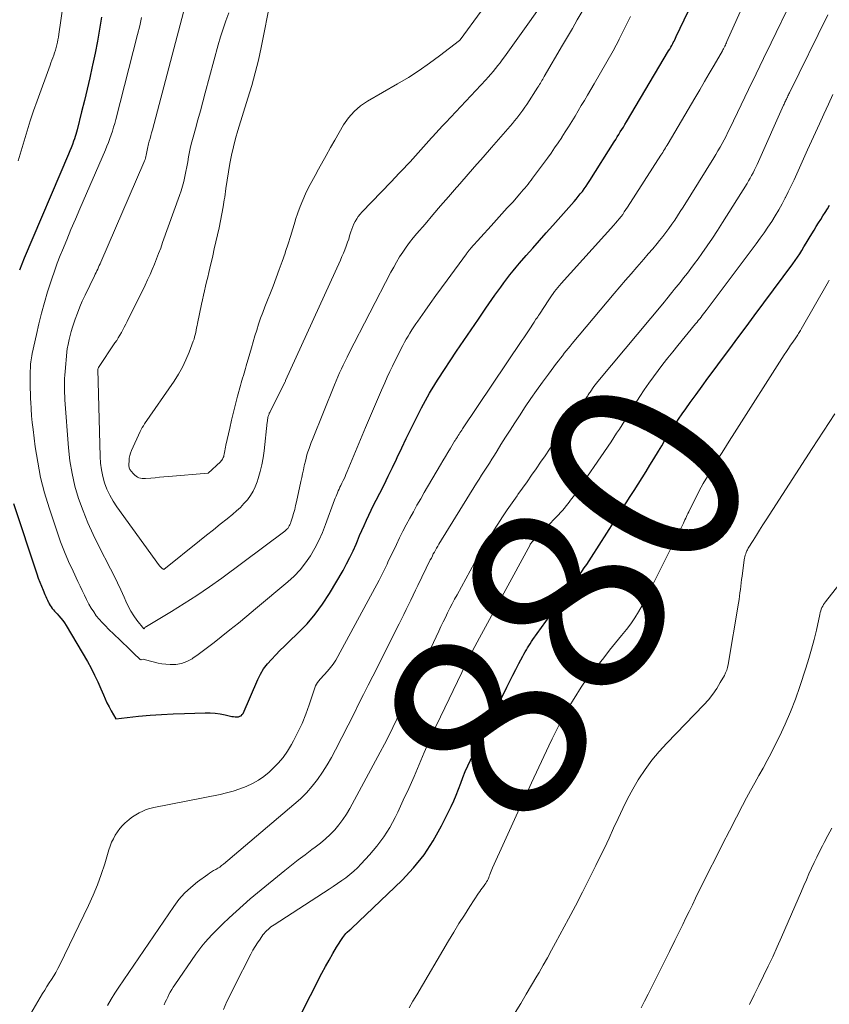
# Model space of a CAD drawing. Units: feet. Extents: x 1934991 to 1940000, y 510000 to 515000.
# Drawn here: x 1935963 to 1936045, y 511609 to 511709 of the extents above; entities that cross this region are included whole.
import ezdxf
from ezdxf.enums import TextEntityAlignment as Align

# ---------------------------------------------------------------- set-up
doc = ezdxf.new("R2010")
doc.units = ezdxf.units.FT
doc.header["$LTSCALE"] = 100
doc.header["$MEASUREMENT"] = 0
for name, color, linetype, lineweight in [('CONTOUR INDEX', 32, 'Continuous', 25), ('CONTOUR INDEX LABEL', 7, 'Continuous', 15), ('CONTOUR INTERMEDIATE', 40, 'Continuous', 15)]:
    doc.layers.add(name, color=color, linetype=linetype, lineweight=lineweight)
doc.styles.add('slant', font='romans.shx', dxfattribs={"oblique": 14.999978})

msp = doc.modelspace()

# ---------------------------------------------------------------- linework, layer by layer
at = {"layer": 'CONTOUR INDEX', "flags": 128}
for points, elevation in [([(1935962.07, 511660), (1935964.45, 511652.79), (1935964.6, 511652.37), (1935964.75, 511651.95), (1935964.92, 511651.54), (1935965.09, 511651.12), (1935965.28, 511650.68), (1935965.37, 511650.5), (1935965.45, 511650.31), (1935965.54, 511650.12), (1935965.62, 511649.94), (1935965.64, 511649.9), (1935965.72, 511649.74), (1935965.81, 511649.58), (1935965.92, 511649.42), (1935966.03, 511649.27), (1935966.15, 511649.13), (1935966.27, 511648.98), (1935966.39, 511648.84), (1935966.52, 511648.71), (1935966.7, 511648.52), (1935966.9, 511648.29), (1935967.1, 511648.04), (1935967.28, 511647.79), (1935967.45, 511647.52), (1935969.62, 511643.84), (1935970, 511643.16), (1935970.36, 511642.47), (1935970.69, 511641.77), (1935971, 511641.05), (1935971.25, 511640.46), (1935971.43, 511640.04), (1935971.62, 511639.62), (1935971.83, 511639.21), (1935972.05, 511638.81), (1935972.51, 511638.01), (1935974.85, 511638.26), (1935976.02, 511638.37), (1935977.2, 511638.45), (1935978.37, 511638.51), (1935979.55, 511638.55), (1935981.65, 511638.6), (1935982.17, 511638.59), (1935982.68, 511638.56), (1935983.19, 511638.49), (1935983.7, 511638.39), (1935984.37, 511638.24), (1935984.54, 511638.22), (1935984.71, 511638.2), (1935984.88, 511638.2), (1935985.05, 511638.21), (1935985.2, 511638.25), (1935985.33, 511638.31), (1935985.44, 511638.42), (1935985.52, 511638.55), (1935987.04, 511642.01), (1935987.32, 511642.57), (1935987.63, 511643.1), (1935988.01, 511643.6), (1935988.42, 511644.07), (1935988.86, 511644.52), (1935989.3, 511644.97), (1935989.75, 511645.41), (1935990.21, 511645.85), (1935991.17, 511646.77), (1935992.07, 511647.7), (1935992.91, 511648.67), (1935993.66, 511649.71), (1935994.36, 511650.8), (1935995.74, 511653.15), (1935996.1, 511653.81), (1935996.45, 511654.47), (1935996.77, 511655.15), (1935997.08, 511655.84), (1935997.22, 511656.18), (1935997.44, 511656.71), (1935997.66, 511657.23), (1935997.89, 511657.75), (1935998.13, 511658.27), (1935998.37, 511658.78), (1935998.61, 511659.3), (1935998.86, 511659.81), (1935999.12, 511660.32), (1935999.49, 511661.04), (1935999.93, 511661.9), (1936000.36, 511662.77), (1936000.79, 511663.65), (1936001.21, 511664.52), (1936001.29, 511664.69), (1936001.75, 511665.66), (1936002.21, 511666.62), (1936002.68, 511667.58), (1936003.15, 511668.53), (1936003.77, 511669.76), (1936003.96, 511670.14), (1936004.16, 511670.51), (1936004.36, 511670.88), (1936004.57, 511671.24), (1936004.79, 511671.61), (1936005.01, 511671.97), (1936005.23, 511672.32), (1936005.46, 511672.67), (1936007.35, 511675.53), (1936008.09, 511676.63), (1936008.83, 511677.73), (1936009.58, 511678.83), (1936010.33, 511679.92), (1936011.26, 511681.25), (1936011.56, 511681.67), (1936011.86, 511682.09), (1936012.17, 511682.51), (1936012.48, 511682.92), (1936012.8, 511683.33), (1936013.12, 511683.74), (1936013.45, 511684.13), (1936013.79, 511684.53), (1936014.46, 511685.3), (1936015.13, 511686.07), (1936015.81, 511686.85), (1936016.49, 511687.62), (1936017.17, 511688.38), (1936019.35, 511690.83), (1936019.57, 511691.08), (1936019.78, 511691.34), (1936019.99, 511691.6), (1936020.2, 511691.86), (1936020.39, 511692.13), (1936020.59, 511692.4), (1936020.77, 511692.68), (1936020.96, 511692.96), (1936023.45, 511696.92), (1936023.61, 511697.17), (1936023.77, 511697.42), (1936023.93, 511697.68), (1936024.08, 511697.93), (1936024.24, 511698.19), (1936024.39, 511698.44), (1936024.55, 511698.7), (1936024.7, 511698.96), (1936029.01, 511706.21), (1936029.13, 511706.4), (1936029.24, 511706.59), (1936029.34, 511706.78), (1936029.45, 511706.97), (1936029.49, 511707.06), (1936029.57, 511707.21), (1936029.65, 511707.36), (1936029.73, 511707.51), (1936029.8, 511707.67), (1936032.23, 511712.82)], 860), ([(1935971.07, 511709.67), (1935970.86, 511708.44), (1935970.64, 511707.21), (1935970.4, 511705.98), (1935970.14, 511704.75), (1935970.12, 511704.63), (1935969.86, 511703.47), (1935969.59, 511702.31), (1935969.32, 511701.15), (1935969.03, 511699.99), (1935968.57, 511698.15), (1935968.5, 511697.92), (1935968.44, 511697.69), (1935968.37, 511697.46), (1935968.29, 511697.23), (1935968.21, 511697), (1935968.09, 511696.66), (1935967.96, 511696.32), (1935967.83, 511695.99), (1935967.69, 511695.65), (1935963.16, 511685.04), (1935962.91, 511684.43), (1935962.67, 511683.82)], 860), ([(1935991.26, 511607.47), (1935993.59, 511612.01), (1935993.94, 511612.69), (1935994.31, 511613.36), (1935994.7, 511614.01), (1935995.09, 511614.66), (1935995.71, 511615.65), (1935995.81, 511615.8), (1935995.92, 511615.94), (1935996.04, 511616.07), (1935996.17, 511616.2), (1935996.4, 511616.4), (1935996.42, 511616.42), (1935996.44, 511616.43), (1935996.45, 511616.45), (1935996.47, 511616.46), (1935996.55, 511616.51), (1935996.57, 511616.53), (1935996.59, 511616.54), (1935996.6, 511616.56), (1935996.62, 511616.57), (1936001.77, 511621.52), (1936002.95, 511622.78), (1936004.03, 511624.11), (1936004.97, 511625.55), (1936005.81, 511627.06), (1936006.78, 511629.04), (1936007.06, 511629.62), (1936007.32, 511630.21), (1936007.55, 511630.81), (1936007.78, 511631.41), (1936008, 511632.01), (1936008.24, 511632.6), (1936008.5, 511633.19), (1936008.77, 511633.77), (1936012.48, 511641.24), (1936012.78, 511641.84), (1936013.09, 511642.44), (1936013.4, 511643.04), (1936013.71, 511643.64), (1936014.11, 511644.38), (1936014.23, 511644.6), (1936014.35, 511644.82), (1936014.48, 511645.04), (1936014.6, 511645.25), (1936014.74, 511645.46), (1936014.87, 511645.67), (1936015.01, 511645.88), (1936015.15, 511646.08), (1936019.12, 511651.6), (1936019.38, 511651.96), (1936019.64, 511652.32), (1936019.89, 511652.68), (1936020.15, 511653.04), (1936020.4, 511653.4), (1936020.65, 511653.77), (1936020.89, 511654.14), (1936021.14, 511654.51), (1936024.28, 511659.41), (1936024.69, 511660.05), (1936025.09, 511660.69), (1936025.5, 511661.33), (1936025.9, 511661.97), (1936026.31, 511662.62), (1936026.71, 511663.26), (1936027.1, 511663.91), (1936027.5, 511664.56), (1936027.97, 511665.34), (1936028.31, 511665.89), (1936028.64, 511666.44), (1936028.98, 511666.98), (1936029.32, 511667.52), (1936029.67, 511668.06), (1936030.02, 511668.6), (1936030.39, 511669.13), (1936030.76, 511669.65), (1936031.22, 511670.29), (1936031.82, 511671.13), (1936032.43, 511671.97), (1936033.04, 511672.8), (1936033.66, 511673.63), (1936034.42, 511674.65), (1936035.26, 511675.77), (1936036.1, 511676.9), (1936036.93, 511678.02), (1936037.77, 511679.14), (1936041.7, 511684.46), (1936041.95, 511684.8), (1936042.18, 511685.14), (1936042.41, 511685.49), (1936042.63, 511685.84), (1936042.85, 511686.2), (1936043.06, 511686.56), (1936043.28, 511686.91), (1936043.49, 511687.27), (1936043.89, 511687.92), (1936044.11, 511688.29), (1936044.33, 511688.65), (1936044.56, 511689), (1936044.79, 511689.36), (1936045.02, 511689.71), (1936045.24, 511690.08), (1936045.45, 511690.44)], 880)]:
    msp.add_lwpolyline(points, dxfattribs=dict(at, elevation=elevation))
at = {"layer": 'CONTOUR INTERMEDIATE', "flags": 128}
for points, elevation in [([(1935967.37, 511712.61), (1935966.7, 511707.91), (1935966.66, 511707.63), (1935966.61, 511707.36), (1935966.56, 511707.09), (1935966.5, 511706.82), (1935966.42, 511706.55), (1935966.35, 511706.29), (1935966.27, 511706.03), (1935966.18, 511705.77), (1935966.08, 511705.52), (1935965.99, 511705.27), (1935965.89, 511705.01), (1935965.8, 511704.76), (1935964.47, 511701.1), (1935964.11, 511700.09), (1935963.77, 511699.08), (1935963.45, 511698.06), (1935963.14, 511697.04), (1935962.84, 511696.01), (1935962.54, 511694.99)], 864), ([(1935984.06, 511710.1), (1935983.76, 511709.29), (1935983.48, 511708.47), (1935983.22, 511707.65), (1935982.98, 511706.82), (1935981.67, 511701.92), (1935981.42, 511701), (1935981.17, 511700.08), (1935980.92, 511699.17), (1935980.66, 511698.25), (1935980.42, 511697.41), (1935980.29, 511696.91), (1935980.16, 511696.41), (1935980.06, 511695.91), (1935979.96, 511695.4), (1935979.96, 511695.38), (1935979.87, 511694.88), (1935979.78, 511694.38), (1935979.68, 511693.88), (1935979.59, 511693.38), (1935979.48, 511692.89), (1935979.35, 511692.4), (1935979.21, 511691.91), (1935979.04, 511691.43), (1935977.31, 511686.63), (1935977.11, 511686.08), (1935976.9, 511685.53), (1935976.69, 511684.98), (1935976.47, 511684.44), (1935976.25, 511683.9), (1935976.02, 511683.36), (1935975.77, 511682.83), (1935975.52, 511682.3), (1935973.68, 511678.57), (1935973.54, 511678.29), (1935973.39, 511678.01), (1935973.24, 511677.73), (1935973.09, 511677.45), (1935972.93, 511677.18), (1935972.77, 511676.91), (1935972.61, 511676.64), (1935972.43, 511676.38), (1935970.75, 511673.86), (1935970.72, 511673.81), (1935970.72, 511673.79), (1935970.69, 511673.7), (1935970.68, 511673.66), (1935970.92, 511664.8), (1935970.96, 511664.12), (1935971.05, 511663.43), (1935971.2, 511662.76), (1935971.38, 511662.1), (1935971.62, 511661.45), (1935971.91, 511660.83), (1935972.24, 511660.23), (1935972.62, 511659.65), (1935976.99, 511653.62), (1935977.05, 511653.55), (1935977.11, 511653.48), (1935977.19, 511653.41), (1935977.26, 511653.35), (1935977.42, 511653.24), (1935981.08, 511656.17), (1935981.78, 511656.74), (1935982.49, 511657.3), (1935983.19, 511657.86), (1935983.89, 511658.42), (1935984.47, 511658.89), (1935984.87, 511659.23), (1935985.26, 511659.59), (1935985.62, 511659.97), (1935985.97, 511660.36), (1935986.28, 511660.79), (1935986.56, 511661.23), (1935986.78, 511661.7), (1935986.96, 511662.19), (1935987.08, 511662.55), (1935987.27, 511663.25), (1935987.44, 511663.94), (1935987.57, 511664.65), (1935987.67, 511665.36), (1935988, 511668.28), (1935988.01, 511668.38), (1935988.02, 511668.48), (1935988.04, 511668.58), (1935988.05, 511668.68), (1935988.06, 511668.7), (1935988.07, 511668.79), (1935988.09, 511668.87), (1935988.12, 511668.96), (1935988.15, 511669.04), (1935988.18, 511669.12), (1935988.21, 511669.21), (1935988.25, 511669.29), (1935988.28, 511669.37), (1935989.83, 511672.41), (1935989.86, 511672.48), (1935989.88, 511672.54), (1935995.48, 511684.85), (1935995.63, 511685.2), (1935995.78, 511685.56), (1935995.93, 511685.91), (1935996.06, 511686.27), (1935996.09, 511686.36), (1935996.21, 511686.67), (1935996.32, 511686.99), (1935996.42, 511687.31), (1935996.52, 511687.64), (1935996.54, 511687.72), (1935996.63, 511688), (1935996.73, 511688.27), (1935996.85, 511688.54), (1935996.99, 511688.8), (1935997.14, 511689.06), (1935997.3, 511689.3), (1935997.48, 511689.53), (1935997.68, 511689.75), (1936000.66, 511692.85), (1936001.07, 511693.29), (1936001.49, 511693.73), (1936001.91, 511694.17), (1936002.33, 511694.61), (1936002.59, 511694.89), (1936002.87, 511695.19), (1936003.15, 511695.49), (1936003.42, 511695.8), (1936003.69, 511696.1), (1936003.96, 511696.41), (1936004.23, 511696.72), (1936004.51, 511697.02), (1936004.78, 511697.32), (1936004.9, 511697.45), (1936005.24, 511697.82), (1936005.57, 511698.18), (1936005.91, 511698.55), (1936006.25, 511698.91), (1936010.33, 511703.25), (1936010.58, 511703.53), (1936010.84, 511703.82), (1936011.08, 511704.11), (1936011.32, 511704.41), (1936011.56, 511704.71), (1936011.79, 511705.01), (1936012.02, 511705.31), (1936012.24, 511705.62), (1936017.75, 511713.36)], 848), ([(1935988.35, 511711.56), (1935987.38, 511706.57), (1935987.25, 511705.91), (1935987.11, 511705.26), (1935986.95, 511704.61), (1935986.78, 511703.96), (1935986.6, 511703.32), (1935986.41, 511702.68), (1935986.22, 511702.04), (1935986.03, 511701.4), (1935985, 511698.1), (1935984.76, 511697.26), (1935984.54, 511696.42), (1935984.36, 511695.58), (1935984.19, 511694.72), (1935984.05, 511693.87), (1935983.91, 511693.01), (1935983.78, 511692.15), (1935983.65, 511691.29), (1935983.61, 511691), (1935983.49, 511690.28), (1935983.37, 511689.56), (1935983.23, 511688.85), (1935983.07, 511688.13), (1935982.91, 511687.42), (1935982.75, 511686.71), (1935982.59, 511686), (1935982.42, 511685.29), (1935982.13, 511684.03), (1935982.02, 511683.57), (1935981.91, 511683.11), (1935981.8, 511682.64), (1935981.69, 511682.18), (1935981.58, 511681.72), (1935981.48, 511681.26), (1935981.38, 511680.8), (1935981.28, 511680.33), (1935980.86, 511678.37), (1935980.82, 511678.15), (1935980.77, 511677.92), (1935980.73, 511677.69), (1935980.69, 511677.46), (1935980.64, 511677.23), (1935980.58, 511677.01), (1935980.52, 511676.78), (1935980.44, 511676.56), (1935980.01, 511675.43), (1935979.69, 511674.67), (1935979.33, 511673.92), (1935978.92, 511673.19), (1935978.47, 511672.49), (1935975.46, 511668.12), (1935975.34, 511667.93), (1935975.22, 511667.74), (1935975.12, 511667.54), (1935975.02, 511667.34), (1935974.13, 511665.39), (1935974.03, 511665.13), (1935973.95, 511664.88), (1935973.9, 511664.61), (1935973.87, 511664.34), (1935973.85, 511663.97), (1935973.85, 511663.88), (1935973.85, 511663.8), (1935973.87, 511663.71), (1935973.89, 511663.62), (1935973.93, 511663.54), (1935973.96, 511663.46), (1935974.01, 511663.38), (1935974.07, 511663.31), (1935974.36, 511662.98), (1935974.47, 511662.87), (1935974.6, 511662.77), (1935974.74, 511662.69), (1935974.89, 511662.62), (1935975.05, 511662.58), (1935975.21, 511662.54), (1935975.37, 511662.53), (1935975.54, 511662.54), (1935976.1, 511662.58), (1935976.55, 511662.62), (1935977, 511662.66), (1935977.44, 511662.7), (1935977.89, 511662.74), (1935981.95, 511663.08), (1935983.22, 511664.25), (1935983.3, 511664.33), (1935983.36, 511664.41), (1935983.42, 511664.5), (1935983.47, 511664.6), (1935983.51, 511664.7), (1935983.55, 511664.8), (1935983.57, 511664.9), (1935983.6, 511665.01), (1935983.63, 511665.18), (1935983.66, 511665.37), (1935983.7, 511665.56), (1935983.74, 511665.74), (1935983.78, 511665.93), (1935984.17, 511667.69), (1935984.36, 511668.5), (1935984.56, 511669.32), (1935984.76, 511670.13), (1935984.97, 511670.94), (1935985.27, 511672.05), (1935985.34, 511672.3), (1935985.41, 511672.55), (1935985.48, 511672.8), (1935985.56, 511673.05), (1935985.63, 511673.3), (1935985.71, 511673.55), (1935985.78, 511673.79), (1935985.85, 511674.04), (1935986.21, 511675.3), (1935986.38, 511675.9), (1935986.56, 511676.5), (1935986.74, 511677.1), (1935986.92, 511677.7), (1935987.12, 511678.3), (1935987.32, 511678.9), (1935987.53, 511679.49), (1935987.76, 511680.07), (1935988.59, 511682.2), (1935988.91, 511683.03), (1935989.22, 511683.87), (1935989.52, 511684.72), (1935989.82, 511685.57), (1935989.88, 511685.74), (1935990.13, 511686.51), (1935990.38, 511687.27), (1935990.61, 511688.04), (1935990.84, 511688.81), (1935990.9, 511688.99), (1935991.11, 511689.66), (1935991.35, 511690.33), (1935991.62, 511690.98), (1935991.91, 511691.62), (1935992.23, 511692.25), (1935992.55, 511692.88), (1935992.88, 511693.5), (1935993.22, 511694.12), (1935994.01, 511695.54), (1935994.45, 511696.33), (1935994.89, 511697.11), (1935995.34, 511697.88), (1935995.79, 511698.66), (1935996.3, 511699.38), (1935996.87, 511700.03), (1935997.53, 511700.6), (1935998.26, 511701.09), (1936001.31, 511702.85), (1936002.42, 511703.51), (1936003.51, 511704.21), (1936004.57, 511704.95), (1936005.61, 511705.71), (1936007.64, 511707.27), (1936007.72, 511707.35), (1936012, 511713.22)], 844), ([(1935979.79, 511711.48), (1935976.26, 511698.16), (1935976.18, 511697.86), (1935976.1, 511697.57), (1935976.02, 511697.28), (1935975.94, 511696.98), (1935975.87, 511696.72), (1935975.83, 511696.56), (1935975.79, 511696.4), (1935975.76, 511696.23), (1935975.73, 511696.07), (1935975.7, 511695.9), (1935975.67, 511695.74), (1935975.64, 511695.58), (1935975.6, 511695.43), (1935975.56, 511695.27), (1935975.51, 511695.12), (1935975.46, 511694.97), (1935975.4, 511694.82), (1935970.99, 511684.65), (1935970.91, 511684.47), (1935970.83, 511684.29), (1935970.75, 511684.11), (1935970.67, 511683.93), (1935970.58, 511683.76), (1935970.5, 511683.58), (1935970.41, 511683.41), (1935970.33, 511683.23), (1935969.38, 511681.26), (1935969.1, 511680.66), (1935968.84, 511680.06), (1935968.6, 511679.44), (1935968.37, 511678.83), (1935968.22, 511678.39), (1935968.09, 511677.98), (1935967.96, 511677.57), (1935967.86, 511677.16), (1935967.76, 511676.75), (1935967.61, 511676.07), (1935967.59, 511675.99), (1935967.57, 511675.91), (1935967.56, 511675.83), (1935967.55, 511675.75), (1935967.54, 511675.67), (1935967.53, 511675.59), (1935967.52, 511675.51), (1935967.51, 511675.43), (1935967.34, 511673.47), (1935967.32, 511673.1), (1935967.29, 511672.74), (1935967.28, 511672.38), (1935967.27, 511672.01), (1935967.27, 511671.65), (1935967.28, 511671.29), (1935967.3, 511670.92), (1935967.32, 511670.56), (1935967.69, 511665.67), (1935967.84, 511664.35), (1935968.05, 511663.05), (1935968.35, 511661.76), (1935968.72, 511660.49), (1935969.17, 511659.25), (1935969.66, 511658.01), (1935970.21, 511656.81), (1935970.79, 511655.62), (1935971.99, 511653.31), (1935972.36, 511652.6), (1935972.71, 511651.89), (1935973.04, 511651.16), (1935973.36, 511650.43), (1935973.54, 511650.01), (1935973.78, 511649.5), (1935974.05, 511649), (1935974.35, 511648.53), (1935974.68, 511648.07), (1935975.37, 511647.17), (1935975.46, 511647.27), (1935975.5, 511647.32), (1935975.55, 511647.36), (1935975.6, 511647.4), (1935975.65, 511647.43), (1935978.2, 511648.95), (1935979.52, 511649.76), (1935980.81, 511650.59), (1935982.08, 511651.47), (1935983.34, 511652.37), (1935989.79, 511657.16), (1935989.9, 511657.25), (1935990, 511657.35), (1935990.09, 511657.45), (1935990.17, 511657.57), (1935990.25, 511657.69), (1935990.31, 511657.82), (1935990.37, 511657.95), (1935990.42, 511658.08), (1935990.58, 511658.59), (1935990.69, 511658.98), (1935990.8, 511659.38), (1935990.9, 511659.77), (1935990.99, 511660.17), (1935991.44, 511662.23), (1935991.52, 511662.63), (1935991.61, 511663.03), (1935991.69, 511663.43), (1935991.78, 511663.83), (1935991.81, 511663.98), (1935991.89, 511664.3), (1935991.97, 511664.63), (1935992.06, 511664.95), (1935992.16, 511665.27), (1935992.27, 511665.59), (1935992.38, 511665.91), (1935992.5, 511666.22), (1935992.62, 511666.54), (1935994.87, 511672.1), (1935995.04, 511672.51), (1935995.22, 511672.92), (1935995.39, 511673.33), (1935995.57, 511673.73), (1935995.76, 511674.13), (1935995.95, 511674.53), (1935996.15, 511674.93), (1935996.35, 511675.32), (1936000.64, 511683.61), (1936000.92, 511684.13), (1936001.22, 511684.65), (1936001.53, 511685.17), (1936001.85, 511685.67), (1936002.2, 511686.16), (1936002.55, 511686.65), (1936002.92, 511687.12), (1936003.3, 511687.58), (1936004.12, 511688.53), (1936004.92, 511689.46), (1936005.72, 511690.39), (1936006.53, 511691.32), (1936007.34, 511692.25), (1936007.45, 511692.38), (1936008.32, 511693.38), (1936009.19, 511694.37), (1936010.05, 511695.36), (1936010.92, 511696.36), (1936012.82, 511698.53), (1936013.05, 511698.8), (1936013.27, 511699.07), (1936013.49, 511699.34), (1936013.71, 511699.61), (1936013.92, 511699.89), (1936014.13, 511700.17), (1936014.32, 511700.46), (1936014.52, 511700.75), (1936015.66, 511702.52), (1936015.74, 511702.65), (1936015.82, 511702.78), (1936015.91, 511702.92), (1936015.99, 511703.05), (1936016.07, 511703.18), (1936016.15, 511703.32), (1936016.22, 511703.45), (1936016.3, 511703.59), (1936018.18, 511706.8), (1936018.68, 511707.66), (1936019.18, 511708.51), (1936019.68, 511709.37), (1936020.17, 511710.23)], 852), ([(1935963.84, 511607.91), (1935965.04, 511609.93), (1935965.26, 511610.29), (1935965.48, 511610.66), (1935965.71, 511611.02), (1935965.95, 511611.38), (1935966.18, 511611.74), (1935966.4, 511612.1), (1935966.6, 511612.48), (1935966.79, 511612.86), (1935969.74, 511618.94), (1935970.21, 511619.98), (1935970.65, 511621.04), (1935971.03, 511622.11), (1935971.39, 511623.2), (1935971.8, 511624.6), (1935971.93, 511625), (1935972.09, 511625.38), (1935972.27, 511625.75), (1935972.47, 511626.12), (1935972.7, 511626.46), (1935972.94, 511626.8), (1935973.22, 511627.1), (1935973.51, 511627.4), (1935973.61, 511627.49), (1935973.91, 511627.75), (1935974.22, 511627.99), (1935974.56, 511628.2), (1935974.9, 511628.4), (1935975.27, 511628.57), (1935975.63, 511628.72), (1935976.01, 511628.84), (1935976.4, 511628.93), (1935983.17, 511630.27), (1935983.85, 511630.43), (1935984.53, 511630.61), (1935985.2, 511630.83), (1935985.85, 511631.08), (1935986.48, 511631.38), (1935987.09, 511631.72), (1935987.66, 511632.12), (1935988.2, 511632.56), (1935988.54, 511632.88), (1935989.1, 511633.45), (1935989.62, 511634.04), (1935990.07, 511634.69), (1935990.49, 511635.37), (1935990.68, 511635.73), (1935991.14, 511636.63), (1935991.56, 511637.53), (1935991.93, 511638.47), (1935992.27, 511639.41), (1935992.85, 511641.15), (1935992.93, 511641.35), (1935993.02, 511641.53), (1935993.13, 511641.71), (1935993.26, 511641.87), (1935993.4, 511642.03), (1935993.54, 511642.19), (1935993.68, 511642.35), (1935993.82, 511642.5), (1935994.16, 511642.87), (1935994.46, 511643.23), (1935994.74, 511643.59), (1935994.99, 511643.97), (1935995.22, 511644.37), (1935999.43, 511652.16), (1935999.57, 511652.43), (1935999.71, 511652.7), (1935999.85, 511652.97), (1935999.98, 511653.25), (1936000.11, 511653.53), (1936000.24, 511653.8), (1936000.37, 511654.08), (1936000.5, 511654.35), (1936001.19, 511655.81), (1936001.52, 511656.48), (1936001.86, 511657.16), (1936002.21, 511657.82), (1936002.57, 511658.49), (1936002.93, 511659.15), (1936003.3, 511659.8), (1936003.68, 511660.46), (1936004.05, 511661.11), (1936005.69, 511663.93), (1936005.94, 511664.36), (1936006.2, 511664.79), (1936006.45, 511665.21), (1936006.71, 511665.64), (1936007.14, 511666.34), (1936007.19, 511666.41), (1936007.23, 511666.49), (1936007.28, 511666.56), (1936007.33, 511666.64), (1936007.38, 511666.71), (1936007.43, 511666.79), (1936007.47, 511666.86), (1936007.52, 511666.94), (1936007.6, 511667.06), (1936007.69, 511667.2), (1936007.78, 511667.34), (1936007.87, 511667.47), (1936007.96, 511667.61), (1936014.02, 511676.62), (1936014.22, 511676.92), (1936014.42, 511677.22), (1936014.62, 511677.52), (1936014.82, 511677.82), (1936015.2, 511678.4), (1936015.27, 511678.5), (1936015.46, 511678.8), (1936015.55, 511678.93), (1936015.64, 511679.06), (1936015.72, 511679.19), (1936015.81, 511679.33), (1936016.76, 511680.78), (1936016.91, 511680.99), (1936017.06, 511681.21), (1936017.22, 511681.42), (1936017.37, 511681.63), (1936017.54, 511681.84), (1936017.7, 511682.04), (1936017.88, 511682.24), (1936018.05, 511682.44), (1936023.41, 511688.4), (1936023.6, 511688.62), (1936023.79, 511688.84), (1936023.97, 511689.06), (1936024.15, 511689.29), (1936024.32, 511689.52), (1936024.49, 511689.76), (1936024.66, 511690), (1936024.82, 511690.24), (1936028.22, 511695.55), (1936028.32, 511695.69), (1936028.41, 511695.84), (1936028.5, 511695.99), (1936028.6, 511696.14), (1936028.69, 511696.3), (1936028.78, 511696.45), (1936028.87, 511696.6), (1936028.96, 511696.75), (1936031.7, 511701.4), (1936032.19, 511702.24), (1936032.68, 511703.08), (1936033.17, 511703.92), (1936033.66, 511704.76), (1936034.51, 511706.21), (1936034.57, 511706.32), (1936034.64, 511706.44), (1936034.7, 511706.56), (1936034.76, 511706.68), (1936034.82, 511706.8), (1936034.87, 511706.92), (1936034.93, 511707.04), (1936034.98, 511707.16), (1936036.64, 511710.89)], 864), ([(1935971.68, 511608.72), (1935972.04, 511609.35), (1935972.42, 511609.97), (1935972.82, 511610.58), (1935978.44, 511618.83), (1935978.97, 511619.53), (1935979.55, 511620.19), (1935980.19, 511620.78), (1935980.87, 511621.34), (1935981.91, 511622.09), (1935982.11, 511622.23), (1935982.31, 511622.36), (1935982.52, 511622.49), (1935982.73, 511622.61), (1935982.94, 511622.73), (1935983.14, 511622.86), (1935983.33, 511623), (1935983.52, 511623.15), (1935990.73, 511629.23), (1935991.38, 511629.82), (1935992.01, 511630.45), (1935992.58, 511631.11), (1935993.13, 511631.81), (1935993.63, 511632.54), (1935994.11, 511633.28), (1935994.55, 511634.05), (1935994.97, 511634.83), (1935996.9, 511638.62), (1935997.37, 511639.56), (1935997.84, 511640.49), (1935998.32, 511641.43), (1935998.79, 511642.36), (1936001.47, 511647.68), (1936001.72, 511648.17), (1936001.96, 511648.66), (1936002.2, 511649.15), (1936002.44, 511649.64), (1936002.68, 511650.13), (1936002.92, 511650.63), (1936003.16, 511651.12), (1936003.4, 511651.61), (1936004.66, 511654.22), (1936004.77, 511654.42), (1936004.87, 511654.63), (1936004.97, 511654.83), (1936005.08, 511655.03), (1936005.19, 511655.23), (1936005.3, 511655.43), (1936005.42, 511655.63), (1936005.54, 511655.82), (1936009.39, 511662.05), (1936009.65, 511662.46), (1936009.91, 511662.87), (1936010.17, 511663.29), (1936010.44, 511663.7), (1936010.7, 511664.11), (1936010.96, 511664.52), (1936011.22, 511664.93), (1936011.48, 511665.35), (1936011.88, 511666), (1936012.34, 511666.75), (1936012.81, 511667.49), (1936013.29, 511668.22), (1936013.77, 511668.95), (1936014.37, 511669.85), (1936014.94, 511670.7), (1936015.52, 511671.54), (1936016.12, 511672.37), (1936016.73, 511673.19), (1936017.57, 511674.32), (1936017.77, 511674.57), (1936017.96, 511674.83), (1936018.16, 511675.08), (1936018.35, 511675.33), (1936018.55, 511675.58), (1936018.75, 511675.83), (1936018.96, 511676.07), (1936019.16, 511676.32), (1936023.46, 511681.43), (1936024.03, 511682.1), (1936024.61, 511682.78), (1936025.19, 511683.45), (1936025.78, 511684.12), (1936026.02, 511684.4), (1936026.48, 511684.93), (1936026.94, 511685.47), (1936027.4, 511686.01), (1936027.85, 511686.55), (1936028.09, 511686.85), (1936028.42, 511687.25), (1936028.74, 511687.66), (1936029.05, 511688.08), (1936029.35, 511688.5), (1936029.64, 511688.93), (1936029.93, 511689.36), (1936030.21, 511689.8), (1936030.49, 511690.24), (1936033.62, 511695.28), (1936033.84, 511695.64), (1936034.06, 511696.01), (1936034.27, 511696.39), (1936034.48, 511696.76), (1936034.69, 511697.14), (1936034.88, 511697.52), (1936035.08, 511697.91), (1936035.27, 511698.29), (1936036.42, 511700.69), (1936037.18, 511702.28), (1936037.95, 511703.86), (1936038.72, 511705.44), (1936039.48, 511707.03), (1936041.58, 511711.34)], 868), ([(1935975.16, 511709.64), (1935974.96, 511708.76), (1935974.74, 511707.89), (1935972.52, 511699.19), (1935972.42, 511698.8), (1935972.3, 511698.41), (1935972.18, 511698.02), (1935972.05, 511697.63), (1935971.92, 511697.25), (1935971.77, 511696.87), (1935971.62, 511696.49), (1935971.46, 511696.12), (1935968.84, 511690.09), (1935968.39, 511689.04), (1935967.94, 511687.98), (1935967.5, 511686.92), (1935967.07, 511685.86), (1935966.84, 511685.3), (1935966.53, 511684.52), (1935966.24, 511683.72), (1935965.97, 511682.92), (1935965.71, 511682.12), (1935965.55, 511681.59), (1935965.23, 511680.51), (1935964.93, 511679.43), (1935964.66, 511678.35), (1935964.41, 511677.25), (1935963.98, 511675.29), (1935963.94, 511675.08), (1935963.9, 511674.87), (1935963.87, 511674.65), (1935963.84, 511674.44), (1935963.82, 511674.22), (1935963.8, 511674.01), (1935963.79, 511673.79), (1935963.78, 511673.58), (1935963.78, 511672.88), (1935963.77, 511672.32), (1935963.78, 511671.75), (1935963.8, 511671.19), (1935963.82, 511670.63), (1935963.83, 511670.35), (1935963.87, 511669.65), (1935963.92, 511668.95), (1935963.99, 511668.25), (1935964.07, 511667.55), (1935964.29, 511665.77), (1935964.54, 511664.2), (1935964.84, 511662.63), (1935965.24, 511661.09), (1935965.7, 511659.56), (1935966.52, 511657.1), (1935966.88, 511656.07), (1935967.27, 511655.06), (1935967.7, 511654.06), (1935968.15, 511653.07), (1935968.65, 511652.02), (1935968.87, 511651.56), (1935969.09, 511651.1), (1935969.31, 511650.64), (1935969.52, 511650.18), (1935969.55, 511650.11), (1935969.77, 511649.69), (1935970, 511649.29), (1935970.26, 511648.91), (1935970.53, 511648.53), (1935970.83, 511648.17), (1935971.14, 511647.82), (1935971.46, 511647.49), (1935971.79, 511647.16), (1935972.93, 511646.07), (1935973.29, 511645.72), (1935973.64, 511645.38), (1935974, 511645.03), (1935974.35, 511644.68), (1935974.96, 511644.08), (1935975.01, 511644.04), (1935975.07, 511644.02), (1935975.12, 511644.02), (1935975.18, 511644.04), (1935975.31, 511644.1), (1935976.07, 511643.87), (1935976.46, 511643.77), (1935976.84, 511643.68), (1935977.23, 511643.62), (1935977.63, 511643.57), (1935978.06, 511643.54), (1935978.66, 511643.55), (1935979.24, 511643.64), (1935979.78, 511643.85), (1935980.31, 511644.13), (1935980.4, 511644.2), (1935980.95, 511644.58), (1935981.49, 511644.98), (1935982.03, 511645.38), (1935982.56, 511645.79), (1935983.28, 511646.36), (1935984.16, 511647.07), (1935985.05, 511647.78), (1935985.92, 511648.49), (1935986.79, 511649.22), (1935990.1, 511651.98), (1935990.75, 511652.58), (1935991.36, 511653.22), (1935991.91, 511653.91), (1935992.41, 511654.64), (1935992.85, 511655.42), (1935993.27, 511656.21), (1935993.63, 511657.02), (1935993.96, 511657.84), (1935994.88, 511660.36), (1935994.95, 511660.54), (1935995.03, 511660.73), (1935995.1, 511660.91), (1935995.18, 511661.09), (1935995.26, 511661.28), (1935995.34, 511661.46), (1935995.42, 511661.64), (1935995.51, 511661.82), (1935995.62, 511662.05), (1935995.77, 511662.35), (1935995.91, 511662.65), (1935996.04, 511662.96), (1935996.17, 511663.26), (1935998.05, 511667.76), (1935998.46, 511668.71), (1935998.86, 511669.67), (1935999.27, 511670.62), (1935999.68, 511671.57), (1936000, 511672.31), (1936000.26, 511672.89), (1936000.52, 511673.46), (1936000.8, 511674.03), (1936001.08, 511674.6), (1936001.87, 511676.14), (1936002.04, 511676.46), (1936002.21, 511676.78), (1936002.39, 511677.09), (1936002.58, 511677.4), (1936002.77, 511677.71), (1936002.97, 511678.02), (1936003.17, 511678.32), (1936003.37, 511678.62), (1936004.09, 511679.62), (1936004.66, 511680.42), (1936005.23, 511681.22), (1936005.8, 511682.01), (1936006.38, 511682.8), (1936008.35, 511685.49), (1936008.4, 511685.56), (1936008.45, 511685.63), (1936008.5, 511685.69), (1936008.56, 511685.76), (1936008.61, 511685.83), (1936008.67, 511685.89), (1936008.72, 511685.96), (1936008.78, 511686.02), (1936010.89, 511688.35), (1936011.44, 511688.96), (1936011.98, 511689.56), (1936012.53, 511690.17), (1936013.08, 511690.78), (1936013.82, 511691.63), (1936013.99, 511691.82), (1936014.16, 511692.01), (1936014.32, 511692.21), (1936014.49, 511692.4), (1936014.65, 511692.6), (1936014.81, 511692.8), (1936014.96, 511693), (1936015.12, 511693.21), (1936016.63, 511695.26), (1936017, 511695.78), (1936017.37, 511696.31), (1936017.74, 511696.84), (1936018.09, 511697.38), (1936018.11, 511697.4), (1936018.45, 511697.93), (1936018.79, 511698.46), (1936019.12, 511699), (1936019.45, 511699.53), (1936019.77, 511700.08), (1936020.09, 511700.62), (1936020.42, 511701.16), (1936020.74, 511701.7), (1936021.42, 511702.85), (1936022.07, 511703.97), (1936022.71, 511705.09), (1936023.34, 511706.23), (1936023.95, 511707.38), (1936023.96, 511707.4), (1936024.55, 511708.56), (1936025.13, 511709.74)], 856), ([(1935977.46, 511608.77), (1935977.58, 511609.04), (1935977.7, 511609.3), (1935977.83, 511609.57), (1935977.95, 511609.83), (1935978.09, 511610.09), (1935978.23, 511610.35), (1935978.38, 511610.6), (1935978.55, 511610.84), (1935980.7, 511613.95), (1935981.01, 511614.37), (1935981.32, 511614.78), (1935981.65, 511615.17), (1935982, 511615.56), (1935982.35, 511615.94), (1935982.71, 511616.31), (1935983.08, 511616.67), (1935983.45, 511617.04), (1935984.1, 511617.66), (1935984.81, 511618.32), (1935985.53, 511618.97), (1935986.26, 511619.61), (1935987, 511620.23), (1935989.78, 511622.49), (1935990.47, 511623.04), (1935991.16, 511623.59), (1935991.86, 511624.12), (1935992.57, 511624.64), (1935992.91, 511624.89), (1935993.44, 511625.3), (1935993.95, 511625.73), (1935994.43, 511626.19), (1935994.89, 511626.67), (1935995.32, 511627.18), (1935995.73, 511627.71), (1935996.09, 511628.27), (1935996.43, 511628.85), (1935999.54, 511634.59), (1935999.98, 511635.42), (1936000.42, 511636.26), (1936000.84, 511637.1), (1936001.25, 511637.95), (1936001.87, 511639.24), (1936001.97, 511639.45), (1936002.07, 511639.65), (1936002.17, 511639.86), (1936002.27, 511640.07), (1936002.29, 511640.12), (1936002.4, 511640.35), (1936002.51, 511640.58), (1936002.62, 511640.81), (1936002.73, 511641.04), (1936005.52, 511646.95), (1936005.75, 511647.42), (1936005.97, 511647.89), (1936006.2, 511648.35), (1936006.43, 511648.82), (1936006.67, 511649.28), (1936006.91, 511649.74), (1936007.15, 511650.2), (1936007.4, 511650.66), (1936009.19, 511653.93), (1936009.71, 511654.86), (1936010.24, 511655.78), (1936010.8, 511656.68), (1936011.36, 511657.58), (1936011.56, 511657.88), (1936012.05, 511658.62), (1936012.53, 511659.34), (1936013.03, 511660.06), (1936013.54, 511660.78), (1936013.62, 511660.89), (1936014.09, 511661.55), (1936014.56, 511662.21), (1936015.02, 511662.87), (1936015.47, 511663.54), (1936015.93, 511664.2), (1936016.39, 511664.87), (1936016.85, 511665.53), (1936017.32, 511666.19), (1936018.77, 511668.23), (1936019.09, 511668.69), (1936019.42, 511669.15), (1936019.76, 511669.61), (1936020.09, 511670.07), (1936020.62, 511670.81), (1936020.69, 511670.9), (1936020.75, 511671), (1936020.81, 511671.09), (1936020.87, 511671.18), (1936020.93, 511671.28), (1936020.99, 511671.37), (1936021.06, 511671.46), (1936021.12, 511671.55), (1936021.25, 511671.74), (1936021.38, 511671.92), (1936021.51, 511672.09), (1936021.65, 511672.27), (1936021.79, 511672.44), (1936028.58, 511680.6), (1936028.79, 511680.85), (1936028.99, 511681.09), (1936029.19, 511681.34), (1936029.39, 511681.58), (1936029.59, 511681.83), (1936029.79, 511682.08), (1936029.99, 511682.32), (1936030.19, 511682.57), (1936030.55, 511683.03), (1936030.93, 511683.52), (1936031.3, 511684), (1936031.67, 511684.49), (1936032.03, 511684.99), (1936032.42, 511685.53), (1936032.96, 511686.31), (1936033.5, 511687.09), (1936034.02, 511687.88), (1936034.53, 511688.68), (1936037.03, 511692.67), (1936037.19, 511692.94), (1936037.35, 511693.22), (1936037.5, 511693.49), (1936037.65, 511693.77), (1936037.79, 511694.05), (1936037.93, 511694.34), (1936038.07, 511694.62), (1936038.2, 511694.91), (1936040.76, 511700.66), (1936040.81, 511700.76), (1936040.85, 511700.86), (1936040.9, 511700.97), (1936040.95, 511701.07), (1936040.96, 511701.1), (1936041, 511701.19), (1936041.05, 511701.28), (1936041.09, 511701.37), (1936041.13, 511701.46), (1936041.15, 511701.5), (1936041.21, 511701.61), (1936041.26, 511701.72), (1936041.31, 511701.83), (1936041.37, 511701.94), (1936045.28, 511709.9)], 872), ([(1935983.52, 511608.31), (1935983.88, 511609.11), (1935984.26, 511609.9), (1935984.65, 511610.69), (1935986.32, 511613.95), (1935986.53, 511614.35), (1935986.76, 511614.74), (1935987, 511615.12), (1935987.26, 511615.5), (1935987.56, 511615.92), (1935987.68, 511616.07), (1935987.8, 511616.22), (1935987.94, 511616.36), (1935988.08, 511616.49), (1935988.23, 511616.62), (1935988.38, 511616.74), (1935988.54, 511616.85), (1935988.7, 511616.96), (1935994.31, 511620.58), (1935994.75, 511620.87), (1935995.18, 511621.17), (1935995.61, 511621.47), (1935996.03, 511621.77), (1935996.44, 511622.1), (1935996.84, 511622.43), (1935997.22, 511622.79), (1935997.59, 511623.17), (1935998.46, 511624.11), (1935999.21, 511625), (1935999.91, 511625.93), (1936000.51, 511626.91), (1936001.07, 511627.93), (1936001.33, 511628.47), (1936001.9, 511629.67), (1936002.46, 511630.88), (1936003, 511632.1), (1936003.52, 511633.33), (1936004.05, 511634.55), (1936004.59, 511635.77), (1936005.14, 511636.99), (1936005.71, 511638.19), (1936007.88, 511642.72), (1936008.1, 511643.16), (1936008.31, 511643.61), (1936008.54, 511644.05), (1936008.76, 511644.49), (1936008.99, 511644.93), (1936009.22, 511645.37), (1936009.45, 511645.81), (1936009.68, 511646.25), (1936014.85, 511655.77), (1936014.87, 511655.82), (1936014.9, 511655.86), (1936014.93, 511655.91), (1936014.96, 511655.95), (1936015, 511655.99), (1936015.03, 511656.04), (1936015.07, 511656.08), (1936015.1, 511656.11), (1936017.77, 511658.84), (1936017.98, 511659.06), (1936018.18, 511659.28), (1936018.37, 511659.51), (1936018.56, 511659.74), (1936018.75, 511659.98), (1936018.93, 511660.21), (1936019.1, 511660.46), (1936019.28, 511660.7), (1936023.13, 511666.3), (1936023.42, 511666.73), (1936023.7, 511667.16), (1936023.99, 511667.59), (1936024.27, 511668.03), (1936024.54, 511668.47), (1936024.82, 511668.9), (1936025.1, 511669.34), (1936025.37, 511669.78), (1936026.09, 511670.91), (1936026.53, 511671.59), (1936026.99, 511672.26), (1936027.46, 511672.92), (1936027.95, 511673.57), (1936028.44, 511674.21), (1936028.94, 511674.85), (1936029.45, 511675.49), (1936029.96, 511676.12), (1936031.78, 511678.33), (1936031.92, 511678.5), (1936032.05, 511678.67), (1936032.19, 511678.84), (1936032.33, 511679.01), (1936032.46, 511679.18), (1936032.59, 511679.35), (1936032.72, 511679.52), (1936032.86, 511679.69), (1936037.97, 511686.5), (1936038.38, 511687.07), (1936038.78, 511687.63), (1936039.17, 511688.21), (1936039.55, 511688.79), (1936039.92, 511689.38), (1936040.27, 511689.98), (1936040.61, 511690.58), (1936040.93, 511691.2), (1936040.95, 511691.23), (1936041.25, 511691.83), (1936041.54, 511692.44), (1936041.83, 511693.05), (1936042.11, 511693.66), (1936042.39, 511694.27), (1936042.67, 511694.88), (1936042.95, 511695.5), (1936043.22, 511696.11), (1936044.42, 511698.76), (1936044.88, 511699.76), (1936045.34, 511700.77), (1936045.81, 511701.77)], 876), ([(1936002.49, 511608.49), (1936002.88, 511609.16), (1936003.27, 511609.82), (1936006.52, 511615.33), (1936007.05, 511616.21), (1936007.58, 511617.09), (1936008.14, 511617.95), (1936008.69, 511618.82), (1936009.59, 511620.18), (1936009.71, 511620.35), (1936009.83, 511620.53), (1936009.96, 511620.7), (1936010.09, 511620.87), (1936010.16, 511620.96), (1936010.25, 511621.08), (1936010.34, 511621.21), (1936010.42, 511621.35), (1936010.5, 511621.49), (1936010.57, 511621.63), (1936010.63, 511621.78), (1936010.69, 511621.92), (1936010.74, 511622.07), (1936010.75, 511622.11), (1936010.81, 511622.28), (1936010.87, 511622.45), (1936010.94, 511622.61), (1936011.01, 511622.78), (1936012.23, 511625.45), (1936012.92, 511626.95), (1936013.61, 511628.45), (1936014.31, 511629.95), (1936015.01, 511631.44), (1936016.79, 511635.24), (1936017.12, 511635.94), (1936017.46, 511636.63), (1936017.81, 511637.32), (1936018.17, 511638), (1936018.21, 511638.06), (1936018.56, 511638.71), (1936018.93, 511639.35), (1936019.31, 511639.98), (1936019.7, 511640.61), (1936019.74, 511640.67), (1936020.16, 511641.32), (1936020.6, 511641.96), (1936021.07, 511642.58), (1936021.54, 511643.19), (1936021.78, 511643.49), (1936022.39, 511644.24), (1936022.99, 511644.99), (1936023.6, 511645.74), (1936024.2, 511646.5), (1936024.7, 511647.11), (1936025.14, 511647.7), (1936025.56, 511648.3), (1936025.94, 511648.92), (1936026.3, 511649.56), (1936026.63, 511650.21), (1936026.97, 511650.87), (1936027.3, 511651.52), (1936027.63, 511652.18), (1936030.52, 511657.99), (1936030.6, 511658.16), (1936030.68, 511658.32), (1936030.76, 511658.49), (1936030.84, 511658.65), (1936030.91, 511658.82), (1936030.99, 511658.98), (1936031.07, 511659.15), (1936031.16, 511659.31), (1936031.76, 511660.51), (1936032.15, 511661.27), (1936032.56, 511662.02), (1936032.98, 511662.76), (1936033.42, 511663.5), (1936033.58, 511663.77), (1936034.12, 511664.63), (1936034.65, 511665.48), (1936035.19, 511666.34), (1936035.74, 511667.2), (1936040.84, 511675.18), (1936041.05, 511675.51), (1936041.26, 511675.83), (1936041.48, 511676.16), (1936041.71, 511676.48), (1936042, 511676.9), (1936042.08, 511677.01), (1936042.15, 511677.12), (1936042.22, 511677.23), (1936042.29, 511677.34), (1936042.36, 511677.45), (1936042.43, 511677.56), (1936042.5, 511677.67), (1936042.57, 511677.78), (1936045.36, 511682.67), (1936045.44, 511682.81)], 884), ([(1936013.35, 511608), (1936013.9, 511608.93), (1936014.45, 511609.87), (1936015, 511610.8), (1936015.55, 511611.72), (1936015.77, 511612.1), (1936016.21, 511612.84), (1936016.64, 511613.59), (1936017.06, 511614.35), (1936017.47, 511615.11), (1936018.78, 511617.55), (1936019.5, 511618.91), (1936020.21, 511620.28), (1936020.9, 511621.66), (1936021.59, 511623.03), (1936021.96, 511623.8), (1936022.45, 511624.8), (1936022.93, 511625.81), (1936023.39, 511626.82), (1936023.85, 511627.83), (1936024.33, 511628.84), (1936024.82, 511629.83), (1936025.36, 511630.8), (1936025.92, 511631.76), (1936025.98, 511631.85), (1936026.62, 511632.82), (1936027.3, 511633.76), (1936028.04, 511634.65), (1936028.82, 511635.51), (1936032.61, 511639.41), (1936033.08, 511639.94), (1936033.53, 511640.5), (1936033.93, 511641.08), (1936034.3, 511641.69), (1936034.71, 511642.43), (1936034.84, 511642.69), (1936034.95, 511642.96), (1936035.03, 511643.24), (1936035.1, 511643.53), (1936036.17, 511649.82), (1936036.22, 511650.17), (1936036.27, 511650.51), (1936036.31, 511650.86), (1936036.35, 511651.2), (1936036.39, 511651.55), (1936036.43, 511651.89), (1936036.47, 511652.24), (1936036.52, 511652.58), (1936036.75, 511654.25), (1936036.78, 511654.4), (1936036.81, 511654.55), (1936036.85, 511654.7), (1936036.9, 511654.85), (1936036.95, 511654.99), (1936037.01, 511655.14), (1936037.09, 511655.27), (1936037.16, 511655.41), (1936037.66, 511656.21), (1936037.99, 511656.74), (1936038.32, 511657.27), (1936038.66, 511657.8), (1936039, 511658.33), (1936043.7, 511665.59), (1936044.28, 511666.48), (1936044.86, 511667.37), (1936045.43, 511668.26), (1936046.01, 511669.16)], 888), ([(1936026.21, 511608.48), (1936026.56, 511609.17), (1936026.92, 511609.86), (1936027.37, 511610.77), (1936027.95, 511611.91), (1936028.52, 511613.06), (1936029.09, 511614.22), (1936029.66, 511615.37), (1936030.46, 511616.99), (1936030.79, 511617.66), (1936031.12, 511618.33), (1936031.45, 511619), (1936031.78, 511619.67), (1936033.14, 511622.42), (1936033.83, 511623.8), (1936034.53, 511625.19), (1936035.23, 511626.57), (1936035.94, 511627.95), (1936036.57, 511629.15), (1936036.97, 511629.92), (1936037.39, 511630.69), (1936037.81, 511631.45), (1936038.24, 511632.21), (1936038.67, 511632.97), (1936039.09, 511633.73), (1936039.49, 511634.5), (1936039.88, 511635.28), (1936040.34, 511636.19), (1936040.92, 511637.44), (1936041.47, 511638.7), (1936041.97, 511639.99), (1936042.43, 511641.29), (1936043.05, 511643.18), (1936043.35, 511644.14), (1936043.63, 511645.1), (1936043.89, 511646.08), (1936044.12, 511647.05), (1936044.47, 511648.66), (1936044.52, 511648.84), (1936044.57, 511649.01), (1936044.62, 511649.18), (1936044.69, 511649.35), (1936044.76, 511649.51), (1936044.85, 511649.67), (1936044.94, 511649.82), (1936045.05, 511649.96), (1936049.42, 511655.48)], 892), ([(1936037.29, 511608.82), (1936037.76, 511609.79), (1936038.23, 511610.77), (1936038.71, 511611.74), (1936039.18, 511612.72), (1936039.65, 511613.7), (1936040.1, 511614.69), (1936040.54, 511615.68), (1936042.6, 511620.4), (1936042.85, 511620.98), (1936043.11, 511621.56), (1936043.36, 511622.15), (1936043.62, 511622.73), (1936043.88, 511623.31), (1936044.15, 511623.88), (1936044.44, 511624.45), (1936044.73, 511625.02), (1936044.91, 511625.36), (1936045.3, 511626.09), (1936045.7, 511626.82)], 896)]:
    msp.add_lwpolyline(points, dxfattribs=dict(at, elevation=elevation))

# ---------------------------------------------------------------- texts
at = {"layer": 'CONTOUR INDEX LABEL', "style": 'slant', "oblique": 15}
msp.add_text('880', height=20, rotation=58.202, dxfattribs=at).set_placement((1936018.6, 511650.19, 880), align=Align.MIDDLE_CENTER)

doc.saveas('drawing.dxf')
